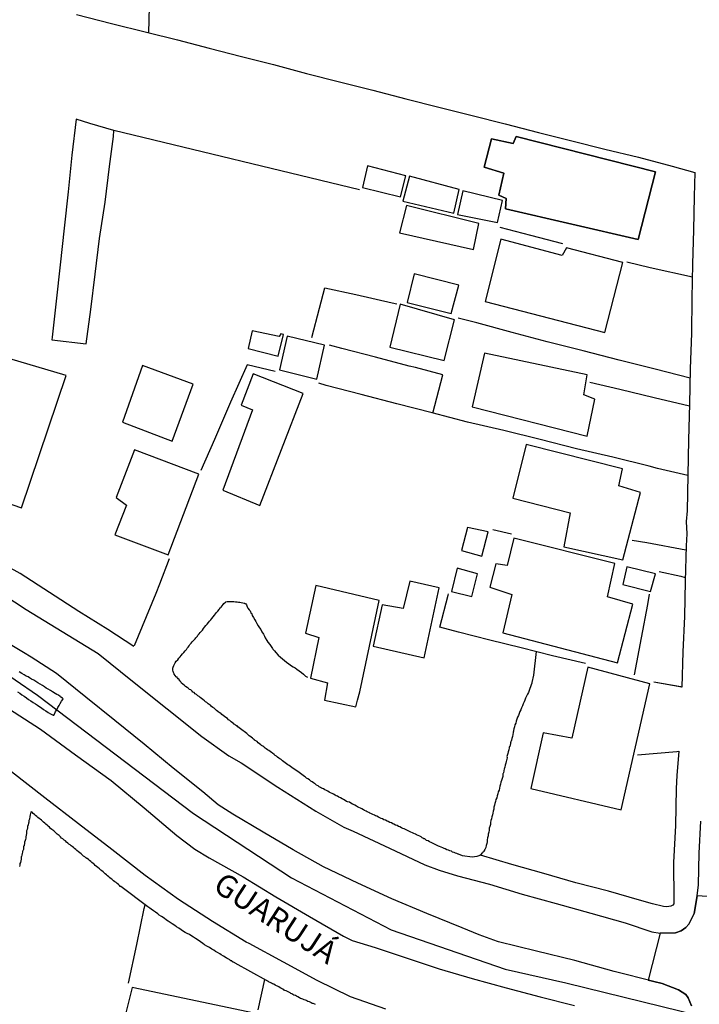
# Model space of a CAD drawing. Units: millimetres. Extents: x 178320 to 180858, y 1662355 to 1664597.
# Drawn here: x 178588 to 178664, y 1662666 to 1662776 of the extents above; entities that cross this region are included whole.
import ezdxf
from ezdxf.enums import TextEntityAlignment as Align

# ---------------------------------------------------------------- set-up
doc = ezdxf.new("R2010")
doc.units = ezdxf.units.MM
doc.header["$LTSCALE"] = 5
for name, color, linetype in [('V-CANAL', 4, 'Continuous'), ('V-CANTEIRO', 3, 'Continuous'), ('V-EDIFICACAO', 2, 'Continuous'), ('V-LOTE', 1, 'Continuous'), ('V-NOME_DOS_LOGRADOUROS', 7, 'Continuous'), ('V-QUADRA', 6, 'Continuous'), ('V-TESTADA', 5, 'Continuous')]:
    doc.layers.add(name, color=color, linetype=linetype)
doc.layers.add('V-CRUZAMENTO', color=1, linetype='Continuous', plot=False)
doc.layers.add('V-EIXO_DE_LOGRADOURO', color=3, linetype='Continuous', plot=False)
doc.styles.get("Standard").update_dxf_attribs({"font": 'ARIAL.TTF', "height": 2})

msp = doc.modelspace()

# ---------------------------------------------------------------- linework, layer by layer
at = {"layer": 'V-CANAL'}
msp.add_lwpolyline([(178587.56, 1662700.78), (178587.82, 1662700.61), (178588.07, 1662700.44), (178588.31, 1662700.29), (178588.56, 1662700.1), (178588.8, 1662699.93), (178589.05, 1662699.76), (178589.31, 1662699.59), (178589.56, 1662699.42), (178589.78, 1662699.27), (178590.04, 1662699.1), (178590.23, 1662698.97), (178590.48, 1662698.8), (178590.72, 1662698.65), (178590.97, 1662698.48), (178591.23, 1662698.31), (178591.53, 1662698.18), (178591.61, 1662698.18), (178591.68, 1662698.29), (178591.82, 1662698.57), (178591.95, 1662698.78), (178592.08, 1662699.04), (178592.23, 1662699.25), (178592.34, 1662699.46), (178592.49, 1662699.72), (178592.63, 1662699.93), (178592.66, 1662699.99), (178592.57, 1662700.06), (178592.4, 1662700.16), (178592.32, 1662700.25), (178592.13, 1662700.38), (178591.96, 1662700.46), (178591.76, 1662700.59), (178591.48, 1662700.76), (178591.23, 1662700.93), (178591, 1662701.06), (178590.78, 1662701.19), (178590.59, 1662701.32), (178590.36, 1662701.46), (178590.08, 1662701.61), (178589.84, 1662701.76), (178589.61, 1662701.91), (178589.39, 1662702.06), (178589.14, 1662702.19), (178588.92, 1662702.32), (178588.75, 1662702.44), (178588.54, 1662702.53), (178588.33, 1662702.66), (178588.05, 1662702.83), (178587.77, 1662703)], dxfattribs=at)
at = {"layer": 'V-CANTEIRO'}
for points in [[(178662.68, 1662665.75), (178662.32, 1662666.66), (178662.04, 1662667.04), (178661.23, 1662667.55), (178659.41, 1662668.24), (178658.47, 1662668.48), (178654.06, 1662669.6), (178649.67, 1662670.81), (178645.42, 1662671.85), (178641.17, 1662672.91), (178641.06, 1662672.94), (178639.01, 1662673.68), (178637.11, 1662674.45), (178633.2, 1662676.07), (178629.29, 1662677.69), (178625.48, 1662679.44), (178621.67, 1662681.26), (178618.29, 1662683.15), (178614.93, 1662685.14), (178611.57, 1662687.13), (178609.93, 1662688.18), (178608.21, 1662689.62), (178604.92, 1662692.25), (178601.67, 1662694.93), (178598.42, 1662697.56), (178595.17, 1662700.19), (178591.91, 1662702.81), (178589.09, 1662704.65), (178588.25, 1662705.17), (178584.49, 1662707.39)], [(178586.05, 1662699.26), (178590.12, 1662696.61), (178594.05, 1662693.76), (178598.01, 1662690.9), (178601.7, 1662687.84), (178605.32, 1662684.76), (178607.32, 1662683.22), (178608.94, 1662682.27), (178612.7, 1662680.15), (178616.34, 1662677.91), (178620.11, 1662675.72), (178623.91, 1662673.53), (178624.87, 1662673.05), (178627.43, 1662672.28), (178630.99, 1662671.09), (178634.56, 1662669.9), (178638.25, 1662668.82), (178642.01, 1662667.78), (178645.8, 1662666.77), (178649.62, 1662665.82)]]:
    msp.add_lwpolyline(points, dxfattribs=at)
at = {"layer": 'V-CRUZAMENTO'}
msp.add_lwpolyline([(178671.12357, 1662677.51731), (178663.29, 1662678.02), (178662.99, 1662676.06), (178662.39, 1662674.87), (178662.05, 1662674.49), (178661.54, 1662674.11), (178660.88, 1662673.91), (178659.19, 1662673.85), (178657.85858, 1662668.63528), (178658.47, 1662668.48), (178659.41, 1662668.24), (178661.23, 1662667.55), (178662.04, 1662667.04), (178662.32, 1662666.66), (178662.68, 1662665.75)], dxfattribs=at)
at = {"layer": 'V-EDIFICACAO'}
for points in [[(178643.15, 1662762.66), (178658.68, 1662758.74), (178656.73, 1662751.2), (178641.95, 1662754.61), (178642.01, 1662755.78), (178641.21, 1662756.12), (178641.76, 1662758.59), (178639.59, 1662759.26), (178640.4, 1662762.42), (178642.8, 1662761.9), (178643.15, 1662762.66), (178642.8, 1662761.9), (178640.4, 1662762.42), (178639.59, 1662759.26), (178641.76, 1662758.59), (178641.21, 1662756.12), (178642.01, 1662755.78), (178641.95, 1662754.61), (178656.73, 1662751.2), (178658.68, 1662758.74)], [(178626.56, 1662759.42), (178626.02, 1662757), (178630.26, 1662755.94), (178630.83, 1662758.3), (178626.56, 1662759.42)], [(178631.26, 1662758.26), (178630.52518, 1662755.45303), (178630.52518, 1662755.45303), (178636.19, 1662754.11), (178636.8, 1662756.75), (178631.26, 1662758.26)], [(178637.2, 1662756.62), (178636.61, 1662753.99), (178641.04, 1662753.07), (178641.63, 1662755.53), (178637.2, 1662756.62)], [(178630.92, 1662754.98), (178630.15, 1662751.92), (178638.38, 1662750.06), (178638.97, 1662752.96), (178630.92, 1662754.98)], [(178648.73, 1662750.25), (178648.27, 1662749.4), (178641.44, 1662751.23), (178639.68, 1662744.27), (178653.03, 1662740.83), (178655.03, 1662748.64), (178648.73, 1662750.25)], [(178631.78, 1662747.37), (178631.01, 1662744.17), (178635.88, 1662742.93), (178636.76, 1662746.09), (178631.78, 1662747.37)], [(178630.21265, 1662743.98994), (178630.21265, 1662743.98994), (178629.06, 1662739.19), (178635.11, 1662737.71), (178636.25, 1662742.24), (178630.21265, 1662743.98994)], [(178613.71, 1662741), (178613.29, 1662739.06), (178616.61, 1662738.2), (178617.21, 1662740.59), (178616.91, 1662740.68), (178616.74, 1662740.37), (178613.71, 1662741)], [(178617.62, 1662740.4), (178616.76, 1662736.68), (178620.91, 1662735.62), (178621.79, 1662739.42), (178617.62, 1662740.4)], [(178581.54, 1662739.41), (178576.62, 1662725.66), (178580.73, 1662724.17), (178580.48, 1662722.82), (178582.07, 1662722.31), (178582.7, 1662723.11), (178588.03, 1662721.29), (178592.98, 1662736.02), (178581.54, 1662739.41)], [(178639.61, 1662738.54), (178638.23, 1662732.54), (178651.04, 1662729.28), (178651.92, 1662733.4), (178650.68, 1662733.88), (178651.06, 1662736.11), (178639.61, 1662738.54)], [(178601.5, 1662737.14), (178599.27, 1662730.84), (178604.82, 1662728.71), (178607.15, 1662735.05), (178601.5, 1662737.14)], [(178613.83, 1662736.21), (178612.51, 1662732.72), (178613.74, 1662732.2), (178610.45, 1662723.25), (178614.57, 1662721.54), (178619.4, 1662734.02), (178613.83, 1662736.21)], [(178644.24, 1662728.35), (178642.77, 1662722.36), (178649.17, 1662720.72), (178648.44, 1662716.95), (178655.04, 1662715.48), (178656.98, 1662722.98), (178654.57, 1662723.75), (178655, 1662725.63), (178644.24, 1662728.35)], [(178600.6, 1662727.76), (178598.55, 1662722.42), (178599.7, 1662721.59), (178598.42, 1662718.28), (178604.37, 1662716.04), (178607.79, 1662725.02), (178600.6, 1662727.76)], [(178637.71, 1662719.1), (178637.06, 1662716.52), (178639.31, 1662715.91), (178640.01, 1662718.62), (178637.71, 1662719.1)], [(178642.89, 1662717.91), (178642.13, 1662714.84), (178640.87, 1662715.02), (178640.2, 1662712.44), (178642.66, 1662711.62), (178641.64, 1662707.35), (178654.42, 1662704.01), (178656.13, 1662710.54), (178653.33, 1662711.36), (178654.15, 1662715.08), (178642.89, 1662717.91)], [(178655.47, 1662714.71), (178655.04, 1662712.72), (178658.11, 1662711.94), (178658.65, 1662713.93), (178655.47, 1662714.71)], [(178636.56, 1662714.57), (178635.95, 1662711.94), (178638.2, 1662711.4), (178638.82, 1662713.93), (178636.56, 1662714.57)], [(178620.83, 1662712.62), (178619.67, 1662707.32), (178621.15, 1662706.84), (178620.22, 1662702.29), (178622.13, 1662701.79), (178621.77, 1662699.85), (178625.26, 1662699.1), (178625.46, 1662699.85), (178625.71, 1662700.78), (178627.86, 1662710.94), (178620.83, 1662712.62)], [(178631.28, 1662713.11), (178630.53, 1662710.07), (178628.21, 1662710.48), (178627.22, 1662705.85), (178632.87, 1662704.56), (178634.55, 1662712.38), (178631.28, 1662713.11)], [(178651.12, 1662703.5), (178649.35, 1662695.61), (178646.16, 1662696.18), (178644.79, 1662689.98), (178654.84, 1662687.62), (178658.05, 1662701.65), (178651.12, 1662703.5)], [(178600.35, 1662667.82), (178599.23, 1662663.35), (178600.21, 1662663.07), (178598.29, 1662652.94), (178607.4, 1662651.02), (178609.3, 1662660.02), (178612.82, 1662659.51), (178613.94, 1662664.94), (178600.35, 1662667.82)]]:
    msp.add_lwpolyline(points, close=True, dxfattribs=at)
at = {"layer": 'V-EIXO_DE_LOGRADOURO'}
msp.add_lwpolyline([(178332.24, 1662768.36), (178365.64, 1662761.45), (178397.8, 1662755.52), (178429.32, 1662749.7), (178461.05, 1662744.3), (178493.1, 1662738.26), (178525.15, 1662732.22), (178534.77, 1662728.32), (178548.65, 1662722.55), (178556.99, 1662718.71), (178582.31, 1662705.52), (178589.79, 1662700.39), (178607.2, 1662687.2), (178618.1, 1662680.04), (178629.21, 1662674.22), (178641.93, 1662669.84), (178648.66, 1662668.34), (178665.75, 1662664.12)], dxfattribs=at)
at = {"layer": 'V-LOTE'}
for points in [[(178594.15, 1662776.27), (178598.04, 1662775.28), (178601.93, 1662774.29), (178605.4, 1662773.46), (178608.94, 1662772.51), (178612.52, 1662771.6), (178616.1, 1662770.69), (178619.77, 1662769.71), (178623.46, 1662768.77), (178627.15, 1662767.83), (178630.84, 1662766.89), (178634.53, 1662765.95), (178638.23, 1662765.01), (178641.93, 1662764.07), (178645.63, 1662763.13), (178649.33, 1662762.19), (178653.03, 1662761.25), (178656.77, 1662760.36), (178660.51, 1662759.37), (178663.05, 1662758.66), (178662.99, 1662756), (178662.91, 1662752.25), (178662.8, 1662748.49), (178662.73, 1662744.62), (178662.66, 1662740.75), (178662.54, 1662736.79), (178662.45, 1662732.83), (178662.36, 1662728.87), (178662.27, 1662724.91), (178662.18, 1662720.95), (178662.1, 1662719.74), (178662.14, 1662718.37), (178662.07, 1662717.03), (178661.96, 1662713.11), (178661.88, 1662709.18), (178661.71, 1662705.22), (178661.59, 1662701.29), (178661.57, 1662701.29)], [(178602.22, 1662774.22), (178602.29, 1662777.13)], [(178625.67, 1662756.74), (178598.3, 1662763.36), (178595.64, 1662764.14), (178594.09, 1662764.59), (178593.64, 1662760.58), (178593.2, 1662756.51), (178592.76, 1662752.44), (178592.32, 1662748.37), (178591.88, 1662744.33), (178591.44, 1662740.29), (178591.41, 1662740), (178595.23, 1662739.56), (178595.76, 1662743.39), (178596.23, 1662747.34), (178596.72, 1662751.31), (178597.33, 1662755.34), (178597.82, 1662759.33), (178598.26, 1662762.68)], [(178598.26, 1662762.67), (178598.32, 1662763.35)], [(178663.04, 1662758.66), (178663.05, 1662758.66), (178662.99, 1662756), (178662.91, 1662752.25), (178662.8, 1662748.49), (178662.73, 1662744.62), (178662.66, 1662740.75), (178662.54, 1662736.79), (178662.45, 1662732.83), (178662.36, 1662728.87), (178662.27, 1662724.91), (178662.18, 1662720.95), (178662.1, 1662719.74), (178662.14, 1662718.37), (178662.07, 1662717.03), (178661.96, 1662713.11), (178661.88, 1662709.18), (178661.71, 1662705.22), (178661.59, 1662701.29), (178658.48, 1662701.84)], [(178641.33, 1662752.58), (178644.72, 1662751.68), (178648.3, 1662750.75)], [(178662.77, 1662747), (178658.08, 1662748.05), (178655.48, 1662748.66)], [(178620.35, 1662740.25), (178621.22, 1662743.54), (178621.82, 1662745.82), (178625.27, 1662745.06), (178629.32, 1662744.15), (178629.84, 1662744.01)], [(178662.52, 1662735.72), (178658.62, 1662736.73), (178654.61, 1662737.75), (178650.6, 1662738.77), (178646.59, 1662739.79), (178642.68, 1662740.84), (178638.77, 1662741.89), (178636.67, 1662742.42)], [(178633.84, 1662731.84), (178634.95, 1662736.1), (178631.93, 1662736.92), (178631.21, 1662737.09), (178627.47, 1662738.08), (178623.72, 1662739.05), (178622.33, 1662739.43)], [(178616.3, 1662736.48), (178613.18, 1662737.23), (178611.31, 1662733.06), (178609.53, 1662728.9), (178608.01, 1662725.46)], [(178662.27, 1662724.88), (178658.87, 1662725.67), (178657.95, 1662725.91), (178653.9, 1662726.93), (178649.85, 1662727.87), (178645.8, 1662728.88), (178641.75, 1662729.89), (178637.73, 1662730.84), (178633.78, 1662731.86), (178629.83, 1662732.88), (178625.88, 1662733.9), (178621.98, 1662734.93), (178621.15, 1662735.18)], [(178651.36, 1662735.29), (178654.7, 1662734.5), (178658.52, 1662733.59), (178662.45, 1662732.64)], [(178642.63, 1662718.36), (178640.55, 1662718.83)], [(178662.06, 1662716.56), (178657.7, 1662717.38), (178656.06, 1662717.65)], [(178600.54, 1662705.84), (178600.53, 1662705.81), (178597.63, 1662707.7), (178594.4, 1662709.71), (178591.13, 1662711.83), (178587.86, 1662713.95), (178584.32, 1662715.88)], [(178604.46, 1662715.59), (178603.39, 1662712.76), (178602.97, 1662711.72), (178601.46, 1662708.07), (178600.56, 1662705.89)], [(178659.06, 1662714.19), (178661.48, 1662713.66), (178661.97, 1662713.53)], [(178650.86, 1662703.92), (178647.2, 1662704.8), (178643.7, 1662705.67), (178640.2, 1662706.54), (178636.7, 1662707.43), (178634.64, 1662707.97), (178635.55, 1662711.54), (178635.59, 1662711.68)], [(178656.32, 1662702.67), (178657.12, 1662706.77), (178657.8, 1662710.5), (178658, 1662711.66)], [(178610.19, 1662710.19), (178610.28, 1662710.21), (178610.36, 1662710.34), (178610.49, 1662710.52), (178610.55, 1662710.62), (178610.73, 1662710.77), (178610.77, 1662710.81), (178610.92, 1662710.83), (178611.09, 1662710.85), (178611.26, 1662710.85), (178611.43, 1662710.85), (178611.56, 1662710.83), (178611.69, 1662710.83), (178611.86, 1662710.81), (178612.03, 1662710.79), (178612.2, 1662710.77), (178612.33, 1662710.75), (178612.5, 1662710.73), (178612.67, 1662710.68), (178612.84, 1662710.66), (178612.9, 1662710.66), (178612.9, 1662710.6), (178612.97, 1662710.6), (178613.07, 1662710.47), (178613.18, 1662710.26), (178613.24, 1662710.11), (178613.37, 1662709.92), (178613.48, 1662709.81), (178613.6, 1662709.51), (178613.67, 1662709.49), (178613.73, 1662709.28), (178613.86, 1662709.06), (178614.01, 1662708.81), (178614.12, 1662708.6), (178614.25, 1662708.38), (178614.39, 1662708.13), (178614.54, 1662707.91), (178614.67, 1662707.7), (178614.78, 1662707.46), (178614.97, 1662707.19), (178615.08, 1662706.97), (178615.18, 1662706.78), (178615.35, 1662706.5), (178615.48, 1662706.29), (178615.67, 1662706.04), (178615.82, 1662705.82), (178615.97, 1662705.61), (178616.04, 1662705.52), (178616.1, 1662705.44), (178616.19, 1662705.35), (178616.34, 1662705.16), (178616.61, 1662704.86), (178616.87, 1662704.62), (178617.09, 1662704.45), (178617.32, 1662704.26), (178617.55, 1662704.09), (178617.81, 1662703.9), (178618.09, 1662703.68), (178618.3, 1662703.54), (178618.52, 1662703.43), (178618.71, 1662703.28), (178618.96, 1662703.11), (178619.2, 1662702.92), (178619.43, 1662702.72), (178619.66, 1662702.53), (178619.87, 1662702.39)], [(178604.88, 1662703.2), (178604.88, 1662703.39), (178604.92, 1662703.52), (178604.99, 1662703.69), (178605.05, 1662703.86), (178605.14, 1662704.01), (178605.26, 1662704.18), (178605.42, 1662704.35), (178605.56, 1662704.52), (178605.71, 1662704.67), (178605.82, 1662704.82), (178605.97, 1662704.99), (178606.12, 1662705.16), (178606.25, 1662705.33), (178606.4, 1662705.48), (178606.46, 1662705.65), (178606.57, 1662705.76), (178606.7, 1662705.9), (178606.78, 1662706.03), (178606.91, 1662706.21), (178607.04, 1662706.35), (178607.23, 1662706.52), (178607.36, 1662706.67), (178607.46, 1662706.8), (178607.61, 1662706.97), (178607.67, 1662707.1), (178607.8, 1662707.23), (178607.93, 1662707.4), (178608.02, 1662707.48), (178608.17, 1662707.66), (178608.29, 1662707.83), (178608.42, 1662707.98), (178608.55, 1662708.15), (178608.7, 1662708.32), (178608.85, 1662708.49), (178608.98, 1662708.64), (178609.12, 1662708.81), (178609.23, 1662708.96), (178609.38, 1662709.13), (178609.51, 1662709.32), (178609.62, 1662709.45), (178609.74, 1662709.6), (178609.89, 1662709.77), (178610.04, 1662709.96), (178610.13, 1662710.09), (178610.17, 1662710.11), (178610.19, 1662710.19)], [(178645.35, 1662705.26), (178645.06, 1662702.64), (178644.89, 1662701.81), (178644.88, 1662701.72), (178644.81, 1662701.56), (178644.75, 1662701.34), (178644.66, 1662701.13), (178644.58, 1662700.92), (178644.5, 1662700.7), (178644.39, 1662700.49), (178644.28, 1662700.28), (178644.19, 1662700.06), (178644.11, 1662699.85), (178644.02, 1662699.64), (178643.92, 1662699.42), (178643.83, 1662699.21), (178643.73, 1662699), (178643.66, 1662698.78), (178643.55, 1662698.57), (178643.47, 1662698.36), (178643.39, 1662698.14), (178643.28, 1662697.93), (178643.21, 1662697.72), (178643.13, 1662697.5), (178643.09, 1662697.29), (178643, 1662697.08), (178642.96, 1662696.86), (178642.89, 1662696.65), (178642.85, 1662696.44), (178642.85, 1662696.37), (178642.81, 1662696.29), (178642.79, 1662696.22), (178642.75, 1662696.01), (178642.72, 1662695.8), (178642.64, 1662695.58), (178642.6, 1662695.37), (178642.57, 1662695.26), (178642.55, 1662695.22), (178642.53, 1662695.16), (178642.49, 1662695.11), (178642.49, 1662694.94), (178642.47, 1662694.86), (178642.47, 1662694.77), (178642.42, 1662694.73), (178642.42, 1662694.66), (178642.36, 1662694.64), (178642.36, 1662694.52), (178642.32, 1662694.3), (178642.25, 1662694.09), (178642.21, 1662693.88), (178642.13, 1662693.66), (178642.11, 1662693.57), (178642.13, 1662693.45), (178642.08, 1662693.24), (178642.06, 1662693.15), (178642.02, 1662693.02), (178641.98, 1662692.81), (178641.91, 1662692.6), (178641.89, 1662692.38), (178641.85, 1662692.25), (178641.81, 1662692.17), (178641.76, 1662691.96), (178641.74, 1662691.74), (178641.7, 1662691.65), (178641.66, 1662691.61), (178641.66, 1662691.53), (178641.64, 1662691.32), (178641.57, 1662691.1), (178641.51, 1662690.89), (178641.44, 1662690.68), (178641.38, 1662690.46), (178641.32, 1662690.25), (178641.27, 1662690.04), (178641.23, 1662689.82), (178641.14, 1662689.61), (178641.1, 1662689.4), (178641.02, 1662689.18), (178640.97, 1662688.97), (178640.89, 1662688.76), (178640.85, 1662688.54), (178640.76, 1662688.33), (178640.72, 1662688.12), (178640.66, 1662687.9), (178640.66, 1662687.69), (178640.59, 1662687.48), (178640.53, 1662687.26), (178640.5, 1662687.05), (178640.42, 1662686.84), (178640.4, 1662686.62), (178640.33, 1662686.41), (178640.27, 1662686.2), (178640.27, 1662685.98), (178640.21, 1662685.77), (178640.14, 1662685.56), (178640.14, 1662685.34), (178640.08, 1662685.13), (178640.02, 1662684.92), (178640.02, 1662684.7), (178639.95, 1662684.49), (178639.91, 1662684.28), (178639.89, 1662684.06)], [(178645.35, 1662705.26), (178645.06, 1662702.64), (178644.89, 1662701.81), (178644.88, 1662701.72), (178644.81, 1662701.56), (178644.75, 1662701.34), (178644.66, 1662701.13), (178644.58, 1662700.92), (178644.5, 1662700.7), (178644.39, 1662700.49), (178644.28, 1662700.28), (178644.19, 1662700.06), (178644.11, 1662699.85), (178644.02, 1662699.64), (178643.92, 1662699.42), (178643.83, 1662699.21), (178643.73, 1662699), (178643.66, 1662698.78), (178643.55, 1662698.57), (178643.47, 1662698.36), (178643.39, 1662698.14), (178643.28, 1662697.93), (178643.21, 1662697.72), (178643.13, 1662697.5), (178643.09, 1662697.29), (178643, 1662697.08), (178642.96, 1662696.86), (178642.89, 1662696.65), (178642.85, 1662696.44), (178642.85, 1662696.37), (178642.81, 1662696.29), (178642.79, 1662696.22), (178642.75, 1662696.01), (178642.72, 1662695.8), (178642.64, 1662695.58), (178642.6, 1662695.37), (178642.57, 1662695.26), (178642.55, 1662695.22), (178642.53, 1662695.16), (178642.49, 1662695.11), (178642.49, 1662694.94), (178642.47, 1662694.86), (178642.47, 1662694.77), (178642.42, 1662694.73), (178642.42, 1662694.66), (178642.36, 1662694.64), (178642.36, 1662694.52), (178642.32, 1662694.3), (178642.25, 1662694.09), (178642.21, 1662693.88), (178642.13, 1662693.66), (178642.11, 1662693.57), (178642.13, 1662693.45), (178642.08, 1662693.24), (178642.06, 1662693.15), (178642.02, 1662693.02), (178641.98, 1662692.81), (178641.91, 1662692.6), (178641.89, 1662692.38), (178641.85, 1662692.25), (178641.81, 1662692.17), (178641.76, 1662691.96), (178641.74, 1662691.74), (178641.7, 1662691.65), (178641.66, 1662691.61), (178641.66, 1662691.53), (178641.64, 1662691.32), (178641.57, 1662691.1), (178641.51, 1662690.89), (178641.44, 1662690.68), (178641.38, 1662690.46), (178641.32, 1662690.25), (178641.27, 1662690.04), (178641.23, 1662689.82), (178641.14, 1662689.61), (178641.1, 1662689.4), (178641.02, 1662689.18), (178640.97, 1662688.97), (178640.89, 1662688.76), (178640.85, 1662688.54), (178640.76, 1662688.33), (178640.72, 1662688.12), (178640.66, 1662687.9), (178640.66, 1662687.69), (178640.59, 1662687.48), (178640.53, 1662687.26), (178640.5, 1662687.05), (178640.42, 1662686.84), (178640.4, 1662686.62), (178640.33, 1662686.41), (178640.27, 1662686.2), (178640.27, 1662685.98), (178640.21, 1662685.77), (178640.14, 1662685.56), (178640.14, 1662685.34), (178640.08, 1662685.13), (178640.02, 1662684.92), (178640.02, 1662684.7), (178639.95, 1662684.49), (178639.91, 1662684.28), (178639.89, 1662684.06)], [(178610.96, 1662697.78), (178610.79, 1662697.9), (178610.64, 1662698.03), (178610.49, 1662698.14), (178610.34, 1662698.25), (178610.21, 1662698.38), (178610.07, 1662698.44), (178609.9, 1662698.59), (178609.75, 1662698.69), (178609.6, 1662698.82), (178609.47, 1662698.93), (178609.34, 1662699.04), (178609.19, 1662699.14), (178609.06, 1662699.27), (178608.92, 1662699.35), (178608.81, 1662699.44), (178608.68, 1662699.57), (178608.53, 1662699.65), (178608.4, 1662699.78), (178608.23, 1662699.91), (178608.08, 1662700.02), (178607.93, 1662700.12), (178607.8, 1662700.23), (178607.66, 1662700.34), (178607.53, 1662700.47), (178607.38, 1662700.55), (178607.27, 1662700.68), (178607.12, 1662700.74), (178607.02, 1662700.85), (178606.89, 1662700.98), (178606.74, 1662701.02), (178606.57, 1662701.17), (178606.46, 1662701.25), (178606.29, 1662701.38), (178606.14, 1662701.51), (178605.99, 1662701.62), (178605.86, 1662701.75), (178605.76, 1662701.87), (178605.72, 1662701.92), (178605.63, 1662701.98), (178605.63, 1662702.02), (178605.63, 1662702.04), (178605.57, 1662702.15), (178605.46, 1662702.21), (178605.39, 1662702.32), (178605.37, 1662702.39), (178605.29, 1662702.41), (178605.26, 1662702.43), (178605.14, 1662702.58), (178605.01, 1662702.75), (178605.01, 1662702.77), (178604.99, 1662702.85), (178604.97, 1662702.92), (178604.92, 1662703.05), (178604.88, 1662703.2)], [(178610.96, 1662697.78), (178610.79, 1662697.9), (178610.64, 1662698.03), (178610.49, 1662698.14), (178610.34, 1662698.25), (178610.21, 1662698.38), (178610.07, 1662698.44), (178609.9, 1662698.59), (178609.75, 1662698.69), (178609.6, 1662698.82), (178609.47, 1662698.93), (178609.34, 1662699.04), (178609.19, 1662699.14), (178609.06, 1662699.27), (178608.92, 1662699.35), (178608.81, 1662699.44), (178608.68, 1662699.57), (178608.53, 1662699.65), (178608.4, 1662699.78), (178608.23, 1662699.91), (178608.08, 1662700.02), (178607.93, 1662700.12), (178607.8, 1662700.23), (178607.66, 1662700.34), (178607.53, 1662700.47), (178607.38, 1662700.55), (178607.27, 1662700.68), (178607.12, 1662700.74), (178607.02, 1662700.85), (178606.89, 1662700.98), (178606.74, 1662701.02), (178606.57, 1662701.17), (178606.46, 1662701.25), (178606.29, 1662701.38), (178606.14, 1662701.51), (178605.99, 1662701.62), (178605.86, 1662701.75), (178605.76, 1662701.87), (178605.72, 1662701.92), (178605.63, 1662701.98), (178605.63, 1662702.02), (178605.63, 1662702.04), (178605.57, 1662702.15), (178605.46, 1662702.21), (178605.39, 1662702.32), (178605.37, 1662702.39), (178605.29, 1662702.41), (178605.26, 1662702.43), (178605.14, 1662702.58), (178605.01, 1662702.75), (178605.01, 1662702.77), (178604.99, 1662702.85), (178604.97, 1662702.92), (178604.92, 1662703.05), (178604.88, 1662703.2)], [(178661.49, 1662701.31), (178658.48, 1662701.84)], [(178624.23, 1662688.56), (178624.08, 1662688.65), (178623.89, 1662688.75), (178623.74, 1662688.84), (178623.55, 1662688.94), (178623.38, 1662689.03), (178623.21, 1662689.12), (178623.08, 1662689.18), (178622.97, 1662689.24), (178622.78, 1662689.35), (178622.63, 1662689.44), (178622.44, 1662689.5), (178622.31, 1662689.58), (178622.14, 1662689.69), (178621.99, 1662689.76), (178621.82, 1662689.84), (178621.65, 1662689.95), (178621.46, 1662690.03), (178621.33, 1662690.1), (178621.2, 1662690.18), (178621.07, 1662690.29), (178620.9, 1662690.35), (178620.79, 1662690.48), (178620.75, 1662690.52), (178620.65, 1662690.55), (178620.54, 1662690.61), (178620.41, 1662690.74), (178620.26, 1662690.82), (178620.09, 1662690.95), (178619.94, 1662691.06), (178619.79, 1662691.16), (178619.66, 1662691.25), (178619.54, 1662691.33), (178619.41, 1662691.44), (178619.26, 1662691.55), (178619.11, 1662691.65), (178618.94, 1662691.78), (178618.79, 1662691.87), (178618.64, 1662692), (178618.47, 1662692.1), (178618.3, 1662692.23), (178618.15, 1662692.34), (178618, 1662692.44), (178617.83, 1662692.55), (178617.7, 1662692.64), (178617.53, 1662692.74), (178617.38, 1662692.87), (178617.23, 1662692.98), (178617.09, 1662693.08), (178616.95, 1662693.21), (178616.81, 1662693.3), (178616.68, 1662693.38), (178616.55, 1662693.47), (178616.44, 1662693.6), (178616.3, 1662693.68), (178616.17, 1662693.79), (178616, 1662693.92), (178615.89, 1662694), (178615.72, 1662694.13), (178615.57, 1662694.23), (178615.42, 1662694.3), (178615.29, 1662694.41), (178615.15, 1662694.49), (178615.03, 1662694.62), (178614.89, 1662694.7), (178614.76, 1662694.79), (178614.67, 1662694.87), (178614.55, 1662694.98), (178614.4, 1662695.09), (178614.27, 1662695.22), (178614.12, 1662695.3), (178613.99, 1662695.39), (178613.97, 1662695.43), (178613.88, 1662695.49), (178613.74, 1662695.6), (178613.61, 1662695.71), (178613.46, 1662695.84), (178613.41, 1662695.86), (178613.37, 1662695.88), (178613.29, 1662695.96), (178613.14, 1662696.11), (178612.97, 1662696.24), (178612.84, 1662696.33), (178612.73, 1662696.43), (178612.56, 1662696.54), (178612.41, 1662696.65), (178612.26, 1662696.75), (178612.11, 1662696.86), (178612.11, 1662696.88), (178612.03, 1662696.97), (178611.95, 1662696.99), (178611.9, 1662697.05), (178611.81, 1662697.07), (178611.79, 1662697.11), (178611.69, 1662697.18), (178611.67, 1662697.2), (178611.52, 1662697.33), (178611.37, 1662697.43), (178611.24, 1662697.57), (178611.09, 1662697.65), (178610.96, 1662697.78)], [(178624.23, 1662688.56), (178624.08, 1662688.65), (178623.89, 1662688.75), (178623.74, 1662688.84), (178623.55, 1662688.94), (178623.38, 1662689.03), (178623.21, 1662689.12), (178623.08, 1662689.18), (178622.97, 1662689.24), (178622.78, 1662689.35), (178622.63, 1662689.44), (178622.44, 1662689.5), (178622.31, 1662689.58), (178622.14, 1662689.69), (178621.99, 1662689.76), (178621.82, 1662689.84), (178621.65, 1662689.95), (178621.46, 1662690.03), (178621.33, 1662690.1), (178621.2, 1662690.18), (178621.07, 1662690.29), (178620.9, 1662690.35), (178620.79, 1662690.48), (178620.75, 1662690.52), (178620.65, 1662690.55), (178620.54, 1662690.61), (178620.41, 1662690.74), (178620.26, 1662690.82), (178620.09, 1662690.95), (178619.94, 1662691.06), (178619.79, 1662691.16), (178619.66, 1662691.25), (178619.54, 1662691.33), (178619.41, 1662691.44), (178619.26, 1662691.55), (178619.11, 1662691.65), (178618.94, 1662691.78), (178618.79, 1662691.87), (178618.64, 1662692), (178618.47, 1662692.1), (178618.3, 1662692.23), (178618.15, 1662692.34), (178618, 1662692.44), (178617.83, 1662692.55), (178617.7, 1662692.64), (178617.53, 1662692.74), (178617.38, 1662692.87), (178617.23, 1662692.98), (178617.09, 1662693.08), (178616.95, 1662693.21), (178616.81, 1662693.3), (178616.68, 1662693.38), (178616.55, 1662693.47), (178616.44, 1662693.6), (178616.3, 1662693.68), (178616.17, 1662693.79), (178616, 1662693.92), (178615.89, 1662694), (178615.72, 1662694.13), (178615.57, 1662694.23), (178615.42, 1662694.3), (178615.29, 1662694.41), (178615.15, 1662694.49), (178615.03, 1662694.62), (178614.89, 1662694.7), (178614.76, 1662694.79), (178614.67, 1662694.87), (178614.55, 1662694.98), (178614.4, 1662695.09), (178614.27, 1662695.22), (178614.12, 1662695.3), (178613.99, 1662695.39), (178613.97, 1662695.43), (178613.88, 1662695.49), (178613.74, 1662695.6), (178613.61, 1662695.71), (178613.46, 1662695.84), (178613.41, 1662695.86), (178613.37, 1662695.88), (178613.29, 1662695.96), (178613.14, 1662696.11), (178612.97, 1662696.24), (178612.84, 1662696.33), (178612.73, 1662696.43), (178612.56, 1662696.54), (178612.41, 1662696.65), (178612.26, 1662696.75), (178612.11, 1662696.86), (178612.11, 1662696.88), (178612.03, 1662696.97), (178611.95, 1662696.99), (178611.9, 1662697.05), (178611.81, 1662697.07), (178611.79, 1662697.11), (178611.69, 1662697.18), (178611.67, 1662697.2), (178611.52, 1662697.33), (178611.37, 1662697.43), (178611.24, 1662697.57), (178611.09, 1662697.65), (178610.96, 1662697.78)], [(178656.67, 1662693.73), (178661.06, 1662694.13), (178661.25, 1662694.14), (178661.03, 1662691.45), (178660.97, 1662690), (178660.88, 1662685.87), (178660.68, 1662681.74), (178660.72, 1662677.61), (178660.71, 1662677.15), (178660.61, 1662676.99), (178660.36, 1662676.88), (178659.93, 1662676.8), (178659.54, 1662676.84), (178658.34, 1662677.15), (178656.87, 1662677.56), (178653.41, 1662678.54), (178649.8, 1662679.47), (178646.23, 1662680.5), (178642.66, 1662681.53), (178639.15, 1662682.56)], [(178639.89, 1662684.06), (178639.86, 1662683.85), (178639.78, 1662683.64), (178639.74, 1662683.42), (178639.63, 1662683.21), (178639.52, 1662683), (178639.48, 1662682.95), (178639.42, 1662682.89), (178639.38, 1662682.82), (178639.33, 1662682.78), (178639.15, 1662682.56), (178638.77, 1662682.41), (178638.23, 1662682.33), (178637.14, 1662682.48), (178636.71, 1662682.67), (178636.67, 1662682.68), (178636.6, 1662682.7), (178636.52, 1662682.74), (178636.39, 1662682.8), (178636.22, 1662682.87), (178636.05, 1662682.91), (178635.92, 1662682.99), (178635.75, 1662683.06), (178635.58, 1662683.1), (178635.41, 1662683.16), (178635.24, 1662683.25), (178635.11, 1662683.29), (178634.96, 1662683.38), (178634.77, 1662683.44), (178634.6, 1662683.53), (178634.47, 1662683.57), (178634.32, 1662683.65), (178634.13, 1662683.74), (178633.96, 1662683.82), (178633.83, 1662683.89), (178633.68, 1662683.98), (178633.49, 1662684.06), (178633.34, 1662684.15), (178633.15, 1662684.21), (178633.11, 1662684.23), (178633.08, 1662684.27), (178633.02, 1662684.32), (178632.96, 1662684.38), (178632.85, 1662684.38), (178632.79, 1662684.44), (178632.74, 1662684.46), (178632.68, 1662684.51), (178632.55, 1662684.59), (178632.4, 1662684.68), (178632.21, 1662684.74), (178632.04, 1662684.83), (178631.91, 1662684.89), (178631.74, 1662684.96), (178631.59, 1662685.04), (178631.4, 1662685.13), (178631.27, 1662685.19), (178631.1, 1662685.26), (178630.97, 1662685.34), (178630.8, 1662685.43), (178630.67, 1662685.49), (178630.5, 1662685.55), (178630.35, 1662685.62), (178630.16, 1662685.72), (178630.03, 1662685.77), (178629.86, 1662685.85), (178629.69, 1662685.92), (178629.52, 1662686.02), (178629.39, 1662686.07), (178629.24, 1662686.15), (178629.05, 1662686.21), (178628.88, 1662686.3), (178628.75, 1662686.36), (178628.58, 1662686.45), (178628.41, 1662686.51), (178628.24, 1662686.6), (178628.11, 1662686.66), (178627.96, 1662686.73), (178627.79, 1662686.81), (178627.6, 1662686.9), (178627.48, 1662686.96), (178627.35, 1662687.02), (178627.18, 1662687.09), (178627.03, 1662687.15), (178626.84, 1662687.26), (178626.71, 1662687.32), (178626.54, 1662687.39), (178626.41, 1662687.47), (178626.24, 1662687.54), (178626.11, 1662687.6), (178625.94, 1662687.71), (178625.79, 1662687.79), (178625.6, 1662687.88), (178625.47, 1662687.94), (178625.34, 1662688.03), (178625.17, 1662688.13), (178625, 1662688.2), (178624.89, 1662688.26), (178624.72, 1662688.35), (178624.55, 1662688.46), (178624.36, 1662688.52), (178624.23, 1662688.56)], [(178639.09, 1662682.54), (178638.77, 1662682.41), (178638.23, 1662682.33), (178637.14, 1662682.48), (178636.71, 1662682.67), (178636.67, 1662682.68), (178636.6, 1662682.7), (178636.52, 1662682.74), (178636.39, 1662682.8), (178636.22, 1662682.87), (178636.05, 1662682.91), (178635.92, 1662682.99), (178635.75, 1662683.06), (178635.58, 1662683.1), (178635.41, 1662683.16), (178635.24, 1662683.25), (178635.11, 1662683.29), (178634.96, 1662683.38), (178634.77, 1662683.44), (178634.6, 1662683.53), (178634.47, 1662683.57), (178634.32, 1662683.65), (178634.13, 1662683.74), (178633.96, 1662683.82), (178633.83, 1662683.89), (178633.68, 1662683.98), (178633.49, 1662684.06), (178633.34, 1662684.15), (178633.15, 1662684.21), (178633.11, 1662684.23), (178633.08, 1662684.27), (178633.02, 1662684.32), (178632.96, 1662684.38), (178632.85, 1662684.38), (178632.79, 1662684.44), (178632.74, 1662684.46), (178632.68, 1662684.51), (178632.55, 1662684.59), (178632.4, 1662684.68), (178632.21, 1662684.74), (178632.04, 1662684.83), (178631.91, 1662684.89), (178631.74, 1662684.96), (178631.59, 1662685.04), (178631.4, 1662685.13), (178631.27, 1662685.19), (178631.1, 1662685.26), (178630.97, 1662685.34), (178630.8, 1662685.43), (178630.67, 1662685.49), (178630.5, 1662685.55), (178630.35, 1662685.62), (178630.16, 1662685.72), (178630.03, 1662685.77), (178629.86, 1662685.85), (178629.69, 1662685.92), (178629.52, 1662686.02), (178629.39, 1662686.07), (178629.24, 1662686.15), (178629.05, 1662686.21), (178628.88, 1662686.3), (178628.75, 1662686.36), (178628.58, 1662686.45), (178628.41, 1662686.51), (178628.24, 1662686.6), (178628.11, 1662686.66), (178627.96, 1662686.73), (178627.79, 1662686.81), (178627.6, 1662686.9), (178627.48, 1662686.96), (178627.35, 1662687.02), (178627.18, 1662687.09), (178627.03, 1662687.15), (178626.84, 1662687.26), (178626.71, 1662687.32), (178626.54, 1662687.39), (178626.41, 1662687.47), (178626.24, 1662687.54), (178626.11, 1662687.6), (178625.94, 1662687.71), (178625.79, 1662687.79), (178625.6, 1662687.88), (178625.47, 1662687.94), (178625.34, 1662688.03), (178625.17, 1662688.13), (178625, 1662688.2), (178624.89, 1662688.26), (178624.72, 1662688.35), (178624.55, 1662688.46), (178624.36, 1662688.52), (178624.23, 1662688.56)], [(178589.06, 1662687.36), (178588.97, 1662687.05), (178588.95, 1662686.88), (178588.9, 1662686.58), (178588.84, 1662686.41), (178588.82, 1662686.24), (178588.8, 1662686.11), (178588.75, 1662685.94), (178588.69, 1662685.77), (178588.69, 1662685.6), (178588.63, 1662685.43), (178588.56, 1662685.26), (178588.56, 1662685.09), (178588.56, 1662684.96), (178588.54, 1662684.79), (178588.48, 1662684.62), (178588.48, 1662684.45), (178588.45, 1662684.32), (178588.41, 1662684.19), (178588.35, 1662684.02), (178588.35, 1662683.85), (178588.33, 1662683.68), (178588.31, 1662683.59), (178588.24, 1662683.55), (178588.22, 1662683.38), (178588.22, 1662683.21), (178588.16, 1662683.04), (178588.14, 1662682.99), (178588.11, 1662682.91), (178588.09, 1662682.74), (178588.07, 1662682.57), (178588.03, 1662682.4), (178587.99, 1662682.36), (178587.97, 1662682.27), (178587.97, 1662682.1), (178587.94, 1662681.93), (178587.9, 1662681.76), (178587.84, 1662681.63), (178587.84, 1662681.46)], [(178596.84, 1662680.9), (178596.71, 1662681.05), (178596.54, 1662681.18), (178596.39, 1662681.31), (178596.24, 1662681.42), (178596.11, 1662681.54), (178595.99, 1662681.65), (178595.86, 1662681.73), (178595.73, 1662681.84), (178595.6, 1662681.95), (178595.47, 1662682.06), (178595.35, 1662682.18), (178595.28, 1662682.18), (178595.18, 1662682.25), (178595.07, 1662682.38), (178594.92, 1662682.46), (178594.81, 1662682.57), (178594.68, 1662682.7), (178594.52, 1662682.82), (178594.35, 1662682.95), (178594.19, 1662683.08), (178594.07, 1662683.18), (178593.94, 1662683.29), (178593.81, 1662683.4), (178593.68, 1662683.51), (178593.55, 1662683.61), (178593.43, 1662683.7), (178593.3, 1662683.8), (178593.17, 1662683.91), (178593.04, 1662684.02), (178592.91, 1662684.15), (178592.77, 1662684.25), (178592.64, 1662684.38), (178592.49, 1662684.46), (178592.36, 1662684.62), (178592.21, 1662684.74), (178592, 1662684.92), (178591.87, 1662685.02), (178591.74, 1662685.15), (178591.61, 1662685.28), (178591.4, 1662685.43), (178591.25, 1662685.55), (178591.12, 1662685.68), (178590.99, 1662685.79), (178590.87, 1662685.9), (178590.74, 1662686.02), (178590.61, 1662686.13), (178590.48, 1662686.24), (178590.35, 1662686.36), (178590.23, 1662686.47), (178590.1, 1662686.56), (178589.97, 1662686.64), (178589.84, 1662686.75), (178589.71, 1662686.88), (178589.59, 1662686.98), (178589.46, 1662687.09), (178589.33, 1662687.22), (178589.2, 1662687.35), (178589.1, 1662687.39), (178589.06, 1662687.36)], [(178639.89, 1662684.06), (178639.86, 1662683.85), (178639.78, 1662683.64), (178639.74, 1662683.42), (178639.63, 1662683.21), (178639.52, 1662683), (178639.48, 1662682.95), (178639.42, 1662682.89), (178639.38, 1662682.82), (178639.33, 1662682.78), (178639.15, 1662682.56), (178639.12, 1662682.55)], [(178587.84, 1662681.46), (178587.79, 1662681.29)], [(178619.11, 1662666.59), (178619, 1662666.67), (178618.81, 1662666.76), (178618.66, 1662666.84), (178618.54, 1662666.93), (178618.38, 1662666.97), (178618.26, 1662667.04), (178618.15, 1662667.1), (178618.02, 1662667.14), (178617.94, 1662667.21), (178617.79, 1662667.27), (178617.66, 1662667.36), (178617.49, 1662667.42), (178617.32, 1662667.48), (178617.23, 1662667.57), (178617.11, 1662667.61), (178616.98, 1662667.7), (178616.85, 1662667.76), (178616.68, 1662667.87), (178616.55, 1662667.95), (178616.43, 1662668), (178616.3, 1662668.08), (178616.13, 1662668.17), (178616, 1662668.21), (178615.89, 1662668.3), (178615.74, 1662668.38), (178615.61, 1662668.42), (178615.55, 1662668.49), (178615.44, 1662668.53), (178615.32, 1662668.59), (178611.81, 1662670.53), (178611.77, 1662670.56), (178611.65, 1662670.62), (178611.6, 1662670.64), (178611.56, 1662670.68), (178611.5, 1662670.68), (178611.45, 1662670.77), (178611.35, 1662670.79), (178611.26, 1662670.86), (178611.22, 1662670.9), (178611.2, 1662670.9), (178611.13, 1662670.96), (178611.01, 1662671), (178610.94, 1662671.05), (178610.81, 1662671.13), (178610.54, 1662671.32), (178610.28, 1662671.45), (178610.11, 1662671.56), (178609.85, 1662671.71), (178609.64, 1662671.84), (178609.43, 1662671.96), (178609.23, 1662672.09), (178608.98, 1662672.26), (178608.68, 1662672.43), (178608.4, 1662672.58), (178608.21, 1662672.73), (178607.95, 1662672.9), (178607.7, 1662673.07), (178607.42, 1662673.27), (178607.17, 1662673.41), (178606.99, 1662673.52), (178606.74, 1662673.71), (178606.48, 1662673.84), (178606.27, 1662673.93), (178606.08, 1662674.05), (178605.82, 1662674.23), (178605.54, 1662674.42), (178605.29, 1662674.59), (178605.12, 1662674.72), (178604.82, 1662674.91), (178604.6, 1662675.06), (178604.35, 1662675.21), (178604.16, 1662675.33), (178603.9, 1662675.53), (178603.62, 1662675.72), (178603.37, 1662675.89), (178603.22, 1662676.02), (178602.94, 1662676.19), (178602.73, 1662676.34), (178602.47, 1662676.53), (178602.32, 1662676.66), (178602.09, 1662676.81), (178599.1, 1662679.05), (178599.01, 1662679.07), (178598.93, 1662679.17), (178598.82, 1662679.28), (178598.68, 1662679.39), (178598.57, 1662679.5), (178598.4, 1662679.6), (178598.25, 1662679.71), (178598.12, 1662679.84), (178597.99, 1662679.94), (178597.86, 1662680.05), (178597.74, 1662680.16), (178597.61, 1662680.26), (178597.48, 1662680.37), (178597.35, 1662680.48), (178597.22, 1662680.58), (178597.1, 1662680.69), (178596.97, 1662680.8), (178596.84, 1662680.9)], [(178599.95, 1662668.28), (178600.86, 1662672.6), (178601.67, 1662676.6), (178601.78, 1662677.04)], [(178615.11, 1662668.71), (178614.35, 1662665.33)], [(178620.77, 1662665.93), (178620.69, 1662665.95), (178620.52, 1662666.01), (178620.39, 1662666.03), (178620.3, 1662666.1), (178620.26, 1662666.12), (178620.09, 1662666.2), (178619.92, 1662666.25), (178619.82, 1662666.33), (178619.79, 1662666.36), (178619.66, 1662666.38), (178619.52, 1662666.44), (178619.45, 1662666.48), (178619.37, 1662666.5), (178619.24, 1662666.55), (178619.11, 1662666.59)]]:
    msp.add_lwpolyline(points, dxfattribs=at)
at = {"layer": 'V-QUADRA'}
for points in [[(178584.59, 1662712.52), (178588.52, 1662709.96), (178592.54, 1662707.5), (178596.56, 1662705.04), (178600.39, 1662701.96), (178604.23, 1662698.88), (178608.1, 1662695.8), (178611.12, 1662693.62), (178612.49, 1662692.84), (178616.59, 1662690.15), (178620.83, 1662687.47), (178623.93, 1662685.68), (178624.97, 1662685.23), (178629.03, 1662683.34), (178632.95, 1662681.48), (178634.57, 1662680.87), (178636.59, 1662680.27), (178640.15, 1662679.31), (178643.82, 1662678.23), (178647.61, 1662677.19), (178651.44, 1662676.11), (178655.27, 1662675.03), (178658.24, 1662674.02), (178659.19, 1662673.85), (178660.88, 1662673.91), (178661.54, 1662674.11), (178662.05, 1662674.49), (178662.39, 1662674.87), (178662.99, 1662676.06), (178663.29, 1662678.02), (178663.44, 1662679.26), (178663.53, 1662682.79), (178663.71, 1662686.35)], [(178628.61, 1662665.4), (178624.68, 1662666.75), (178620.96, 1662668.59), (178617.21, 1662670.64), (178613.39, 1662672.7), (178613.05, 1662672.88), (178609.31, 1662675.16), (178605.52, 1662677.62), (178601.79, 1662680.3), (178598.07, 1662683.18), (178594.35, 1662686.04), (178590.63, 1662688.95), (178586.91, 1662691.86)]]:
    msp.add_lwpolyline(points, dxfattribs=at)
at = {"layer": 'V-TESTADA'}
for points in [[(178663.04, 1662758.66), (178663.05, 1662758.66), (178662.99, 1662756), (178662.91, 1662752.25), (178662.8, 1662748.49), (178662.73, 1662744.62), (178662.66, 1662740.75), (178662.54, 1662736.79), (178662.45, 1662732.83), (178662.36, 1662728.87), (178662.27, 1662724.91), (178662.18, 1662720.95), (178662.1, 1662719.74), (178662.14, 1662718.37), (178662.07, 1662717.03), (178661.96, 1662713.11), (178661.88, 1662709.18), (178661.71, 1662705.22), (178661.59, 1662701.29), (178658.48, 1662701.84)], [(178600.54, 1662705.84), (178600.53, 1662705.81), (178597.63, 1662707.7), (178594.4, 1662709.71), (178591.13, 1662711.83), (178587.86, 1662713.95), (178584.32, 1662715.88)], [(178610.96, 1662697.78), (178610.79, 1662697.9), (178610.64, 1662698.03), (178610.49, 1662698.14), (178610.34, 1662698.25), (178610.21, 1662698.38), (178610.07, 1662698.44), (178609.9, 1662698.59), (178609.75, 1662698.69), (178609.6, 1662698.82), (178609.47, 1662698.93), (178609.34, 1662699.04), (178609.19, 1662699.14), (178609.06, 1662699.27), (178608.92, 1662699.35), (178608.81, 1662699.44), (178608.68, 1662699.57), (178608.53, 1662699.65), (178608.4, 1662699.78), (178608.23, 1662699.91), (178608.08, 1662700.02), (178607.93, 1662700.12), (178607.8, 1662700.23), (178607.66, 1662700.34), (178607.53, 1662700.47), (178607.38, 1662700.55), (178607.27, 1662700.68), (178607.12, 1662700.74), (178607.02, 1662700.85), (178606.89, 1662700.98), (178606.74, 1662701.02), (178606.57, 1662701.17), (178606.46, 1662701.25), (178606.29, 1662701.38), (178606.14, 1662701.51), (178605.99, 1662701.62), (178605.86, 1662701.75), (178605.76, 1662701.87), (178605.72, 1662701.92), (178605.63, 1662701.98), (178605.63, 1662702.02), (178605.63, 1662702.04), (178605.57, 1662702.15), (178605.46, 1662702.21), (178605.39, 1662702.32), (178605.37, 1662702.39), (178605.29, 1662702.41), (178605.26, 1662702.43), (178605.14, 1662702.58), (178605.01, 1662702.75), (178605.01, 1662702.77), (178604.99, 1662702.85), (178604.97, 1662702.92), (178604.92, 1662703.05), (178604.88, 1662703.2)], [(178624.23, 1662688.56), (178624.08, 1662688.65), (178623.89, 1662688.75), (178623.74, 1662688.84), (178623.55, 1662688.94), (178623.38, 1662689.03), (178623.21, 1662689.12), (178623.08, 1662689.18), (178622.97, 1662689.24), (178622.78, 1662689.35), (178622.63, 1662689.44), (178622.44, 1662689.5), (178622.31, 1662689.58), (178622.14, 1662689.69), (178621.99, 1662689.76), (178621.82, 1662689.84), (178621.65, 1662689.95), (178621.46, 1662690.03), (178621.33, 1662690.1), (178621.2, 1662690.18), (178621.07, 1662690.29), (178620.9, 1662690.35), (178620.79, 1662690.48), (178620.75, 1662690.52), (178620.65, 1662690.55), (178620.54, 1662690.61), (178620.41, 1662690.74), (178620.26, 1662690.82), (178620.09, 1662690.95), (178619.94, 1662691.06), (178619.79, 1662691.16), (178619.66, 1662691.25), (178619.54, 1662691.33), (178619.41, 1662691.44), (178619.26, 1662691.55), (178619.11, 1662691.65), (178618.94, 1662691.78), (178618.79, 1662691.87), (178618.64, 1662692), (178618.47, 1662692.1), (178618.3, 1662692.23), (178618.15, 1662692.34), (178618, 1662692.44), (178617.83, 1662692.55), (178617.7, 1662692.64), (178617.53, 1662692.74), (178617.38, 1662692.87), (178617.23, 1662692.98), (178617.09, 1662693.08), (178616.95, 1662693.21), (178616.81, 1662693.3), (178616.68, 1662693.38), (178616.55, 1662693.47), (178616.44, 1662693.6), (178616.3, 1662693.68), (178616.17, 1662693.79), (178616, 1662693.92), (178615.89, 1662694), (178615.72, 1662694.13), (178615.57, 1662694.23), (178615.42, 1662694.3), (178615.29, 1662694.41), (178615.15, 1662694.49), (178615.03, 1662694.62), (178614.89, 1662694.7), (178614.76, 1662694.79), (178614.67, 1662694.87), (178614.55, 1662694.98), (178614.4, 1662695.09), (178614.27, 1662695.22), (178614.12, 1662695.3), (178613.99, 1662695.39), (178613.97, 1662695.43), (178613.88, 1662695.49), (178613.74, 1662695.6), (178613.61, 1662695.71), (178613.46, 1662695.84), (178613.41, 1662695.86), (178613.37, 1662695.88), (178613.29, 1662695.96), (178613.14, 1662696.11), (178612.97, 1662696.24), (178612.84, 1662696.33), (178612.73, 1662696.43), (178612.56, 1662696.54), (178612.41, 1662696.65), (178612.26, 1662696.75), (178612.11, 1662696.86), (178612.11, 1662696.88), (178612.03, 1662696.97), (178611.95, 1662696.99), (178611.9, 1662697.05), (178611.81, 1662697.07), (178611.79, 1662697.11), (178611.69, 1662697.18), (178611.67, 1662697.2), (178611.52, 1662697.33), (178611.37, 1662697.43), (178611.24, 1662697.57), (178611.09, 1662697.65), (178610.96, 1662697.78)], [(178656.67, 1662693.73), (178661.06, 1662694.13), (178661.25, 1662694.14), (178661.03, 1662691.45), (178660.97, 1662690), (178660.88, 1662685.87), (178660.68, 1662681.74), (178660.72, 1662677.61), (178660.71, 1662677.15), (178660.61, 1662676.99), (178660.36, 1662676.88), (178659.93, 1662676.8), (178659.54, 1662676.84), (178658.34, 1662677.15), (178656.87, 1662677.56), (178653.41, 1662678.54), (178649.8, 1662679.47), (178646.23, 1662680.5), (178642.66, 1662681.53), (178639.15, 1662682.56)], [(178639.09, 1662682.54), (178638.77, 1662682.41), (178638.23, 1662682.33), (178637.14, 1662682.48), (178636.71, 1662682.67), (178636.67, 1662682.68), (178636.6, 1662682.7), (178636.52, 1662682.74), (178636.39, 1662682.8), (178636.22, 1662682.87), (178636.05, 1662682.91), (178635.92, 1662682.99), (178635.75, 1662683.06), (178635.58, 1662683.1), (178635.41, 1662683.16), (178635.24, 1662683.25), (178635.11, 1662683.29), (178634.96, 1662683.38), (178634.77, 1662683.44), (178634.6, 1662683.53), (178634.47, 1662683.57), (178634.32, 1662683.65), (178634.13, 1662683.74), (178633.96, 1662683.82), (178633.83, 1662683.89), (178633.68, 1662683.98), (178633.49, 1662684.06), (178633.34, 1662684.15), (178633.15, 1662684.21), (178633.11, 1662684.23), (178633.08, 1662684.27), (178633.02, 1662684.32), (178632.96, 1662684.38), (178632.85, 1662684.38), (178632.79, 1662684.44), (178632.74, 1662684.46), (178632.68, 1662684.51), (178632.55, 1662684.59), (178632.4, 1662684.68), (178632.21, 1662684.74), (178632.04, 1662684.83), (178631.91, 1662684.89), (178631.74, 1662684.96), (178631.59, 1662685.04), (178631.4, 1662685.13), (178631.27, 1662685.19), (178631.1, 1662685.26), (178630.97, 1662685.34), (178630.8, 1662685.43), (178630.67, 1662685.49), (178630.5, 1662685.55), (178630.35, 1662685.62), (178630.16, 1662685.72), (178630.03, 1662685.77), (178629.86, 1662685.85), (178629.69, 1662685.92), (178629.52, 1662686.02), (178629.39, 1662686.07), (178629.24, 1662686.15), (178629.05, 1662686.21), (178628.88, 1662686.3), (178628.75, 1662686.36), (178628.58, 1662686.45), (178628.41, 1662686.51), (178628.24, 1662686.6), (178628.11, 1662686.66), (178627.96, 1662686.73), (178627.79, 1662686.81), (178627.6, 1662686.9), (178627.48, 1662686.96), (178627.35, 1662687.02), (178627.18, 1662687.09), (178627.03, 1662687.15), (178626.84, 1662687.26), (178626.71, 1662687.32), (178626.54, 1662687.39), (178626.41, 1662687.47), (178626.24, 1662687.54), (178626.11, 1662687.6), (178625.94, 1662687.71), (178625.79, 1662687.79), (178625.6, 1662687.88), (178625.47, 1662687.94), (178625.34, 1662688.03), (178625.17, 1662688.13), (178625, 1662688.2), (178624.89, 1662688.26), (178624.72, 1662688.35), (178624.55, 1662688.46), (178624.36, 1662688.52), (178624.23, 1662688.56)], [(178596.84, 1662680.9), (178596.71, 1662681.05), (178596.54, 1662681.18), (178596.39, 1662681.31), (178596.24, 1662681.42), (178596.11, 1662681.54), (178595.99, 1662681.65), (178595.86, 1662681.73), (178595.73, 1662681.84), (178595.6, 1662681.95), (178595.47, 1662682.06), (178595.35, 1662682.18), (178595.28, 1662682.18), (178595.18, 1662682.25), (178595.07, 1662682.38), (178594.92, 1662682.46), (178594.81, 1662682.57), (178594.68, 1662682.7), (178594.52, 1662682.82), (178594.35, 1662682.95), (178594.19, 1662683.08), (178594.07, 1662683.18), (178593.94, 1662683.29), (178593.81, 1662683.4), (178593.68, 1662683.51), (178593.55, 1662683.61), (178593.43, 1662683.7), (178593.3, 1662683.8), (178593.17, 1662683.91), (178593.04, 1662684.02), (178592.91, 1662684.15), (178592.77, 1662684.25), (178592.64, 1662684.38), (178592.49, 1662684.46), (178592.36, 1662684.62), (178592.21, 1662684.74), (178592, 1662684.92), (178591.87, 1662685.02), (178591.74, 1662685.15), (178591.61, 1662685.28), (178591.4, 1662685.43), (178591.25, 1662685.55), (178591.12, 1662685.68), (178590.99, 1662685.79), (178590.87, 1662685.9), (178590.74, 1662686.02), (178590.61, 1662686.13), (178590.48, 1662686.24), (178590.35, 1662686.36), (178590.23, 1662686.47), (178590.1, 1662686.56), (178589.97, 1662686.64), (178589.84, 1662686.75), (178589.71, 1662686.88), (178589.59, 1662686.98), (178589.46, 1662687.09), (178589.33, 1662687.22), (178589.2, 1662687.35), (178589.1, 1662687.39), (178589.06, 1662687.36)], [(178619.11, 1662666.59), (178619, 1662666.67), (178618.81, 1662666.76), (178618.66, 1662666.84), (178618.54, 1662666.93), (178618.38, 1662666.97), (178618.26, 1662667.04), (178618.15, 1662667.1), (178618.02, 1662667.14), (178617.94, 1662667.21), (178617.79, 1662667.27), (178617.66, 1662667.36), (178617.49, 1662667.42), (178617.32, 1662667.48), (178617.23, 1662667.57), (178617.11, 1662667.61), (178616.98, 1662667.7), (178616.85, 1662667.76), (178616.68, 1662667.87), (178616.55, 1662667.95), (178616.43, 1662668), (178616.3, 1662668.08), (178616.13, 1662668.17), (178616, 1662668.21), (178615.89, 1662668.3), (178615.74, 1662668.38), (178615.61, 1662668.42), (178615.55, 1662668.49), (178615.44, 1662668.53), (178615.32, 1662668.59), (178611.81, 1662670.53), (178611.77, 1662670.56), (178611.65, 1662670.62), (178611.6, 1662670.64), (178611.56, 1662670.68), (178611.5, 1662670.68), (178611.45, 1662670.77), (178611.35, 1662670.79), (178611.26, 1662670.86), (178611.22, 1662670.9), (178611.2, 1662670.9), (178611.13, 1662670.96), (178611.01, 1662671), (178610.94, 1662671.05), (178610.81, 1662671.13), (178610.54, 1662671.32), (178610.28, 1662671.45), (178610.11, 1662671.56), (178609.85, 1662671.71), (178609.64, 1662671.84), (178609.43, 1662671.96), (178609.23, 1662672.09), (178608.98, 1662672.26), (178608.68, 1662672.43), (178608.4, 1662672.58), (178608.21, 1662672.73), (178607.95, 1662672.9), (178607.7, 1662673.07), (178607.42, 1662673.27), (178607.17, 1662673.41), (178606.99, 1662673.52), (178606.74, 1662673.71), (178606.48, 1662673.84), (178606.27, 1662673.93), (178606.08, 1662674.05), (178605.82, 1662674.23), (178605.54, 1662674.42), (178605.29, 1662674.59), (178605.12, 1662674.72), (178604.82, 1662674.91), (178604.6, 1662675.06), (178604.35, 1662675.21), (178604.16, 1662675.33), (178603.9, 1662675.53), (178603.62, 1662675.72), (178603.37, 1662675.89), (178603.22, 1662676.02), (178602.94, 1662676.19), (178602.73, 1662676.34), (178602.47, 1662676.53), (178602.32, 1662676.66), (178602.09, 1662676.81), (178599.1, 1662679.05), (178599.01, 1662679.07), (178598.93, 1662679.17), (178598.82, 1662679.28), (178598.68, 1662679.39), (178598.57, 1662679.5), (178598.4, 1662679.6), (178598.25, 1662679.71), (178598.12, 1662679.84), (178597.99, 1662679.94), (178597.86, 1662680.05), (178597.74, 1662680.16), (178597.61, 1662680.26), (178597.48, 1662680.37), (178597.35, 1662680.48), (178597.22, 1662680.58), (178597.1, 1662680.69), (178596.97, 1662680.8), (178596.84, 1662680.9)], [(178620.77, 1662665.93), (178620.69, 1662665.95), (178620.52, 1662666.01), (178620.39, 1662666.03), (178620.3, 1662666.1), (178620.26, 1662666.12), (178620.09, 1662666.2), (178619.92, 1662666.25), (178619.82, 1662666.33), (178619.79, 1662666.36), (178619.66, 1662666.38), (178619.52, 1662666.44), (178619.45, 1662666.48), (178619.37, 1662666.5), (178619.24, 1662666.55), (178619.11, 1662666.59)]]:
    msp.add_lwpolyline(points, dxfattribs=at)

# ---------------------------------------------------------------- texts
at = {"layer": 'V-NOME_DOS_LOGRADOUROS'}
msp.add_text('GUARUJÁ', height=2.49996, rotation=327, dxfattribs=at).set_placement((178608.78, 1662678.06), align=Align.BOTTOM_LEFT)

doc.saveas('drawing.dxf')
